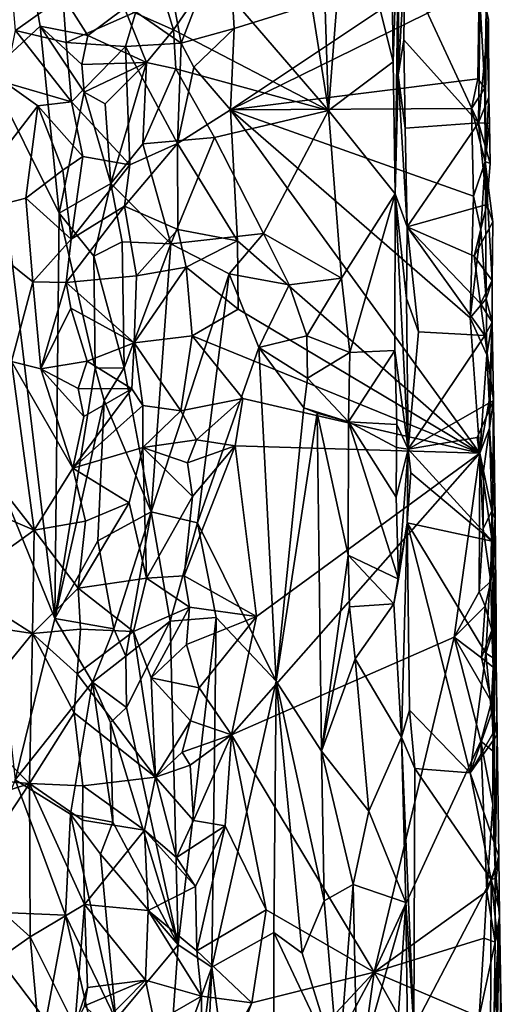
# Model space of a CAD drawing. Units: metres. Extents: x 26.1 to 28.1, y -8.7 to 17.
# Drawn here: x 27.2 to 27.7, y 13.3 to 14.3 of the extents above; entities that cross this region are included whole.
import ezdxf

# ---------------------------------------------------------------- set-up
doc = ezdxf.new("R2010")
doc.units = ezdxf.units.M

msp = doc.modelspace()

# ---------------------------------------------------------------- linework, layer by layer
at = {"layer": '1'}
for points in [[(27.5487, 14.478, -1.3318), (27.556, 14.2541, -1.3258), (27.575, 14.5001, -1.351)], [(27.575, 14.5001, -1.351), (27.556, 14.2541, -1.3258), (27.6235, 14.3052, -1.3892)], [(27.6221, 14.4087, -1.3903), (27.575, 14.5001, -1.351), (27.6235, 14.3052, -1.3892)], [(27.6221, 14.4087, -1.3903), (27.6235, 14.3052, -1.3892), (27.63, 14.5009, -1.4334)], [(27.6235, 14.3052, -1.3892), (27.6257, 14.1669, -1.3895), (27.63, 14.5009, -1.4334)], [(27.63, 14.5009, -1.4334), (27.6257, 14.1669, -1.3895), (27.629, 14.2914, -1.425)], [(27.6359, 14.408, -1.4412), (27.63, 14.5009, -1.4334), (27.629, 14.2914, -1.425)], [(27.5487, 14.478, -1.3318), (27.5257, 14.4461, -1.307), (27.556, 14.2541, -1.3258)], [(27.4016, 14.325, -1.57), (27.3909, 14.3839, -1.5717), (27.4504, 14.4517, -1.58)], [(27.4016, 14.325, -1.57), (27.4504, 14.4517, -1.58), (27.4572, 14.3402, -1.5803)], [(27.4572, 14.3402, -1.5803), (27.4504, 14.4517, -1.58), (27.6889, 14.4124, -1.5829)], [(27.2282, 14.3381, -1.5796), (27.219, 14.4458, -1.5786), (27.2777, 14.3736, -1.5705)], [(27.4335, 14.3967, -1.2684), (27.556, 14.2541, -1.3258), (27.5257, 14.4461, -1.307)], [(27.1513, 14.3519, -1.2146), (27.2006, 14.2934, -1.2166), (27.2368, 14.4387, -1.2183)], [(27.2006, 14.2934, -1.2166), (27.2541, 14.3427, -1.2303), (27.2368, 14.4387, -1.2183)], [(27.2368, 14.4387, -1.2183), (27.2541, 14.3427, -1.2303), (27.3037, 14.3327, -1.243)], [(27.2368, 14.4387, -1.2183), (27.3037, 14.3327, -1.243), (27.3424, 14.3615, -1.2404)], [(27.3691, 14.4192, -1.255), (27.3424, 14.3615, -1.2404), (27.3936, 14.3389, -1.2519)], [(27.4335, 14.3967, -1.2684), (27.3691, 14.4192, -1.255), (27.3936, 14.3389, -1.2519)], [(27.4533, 14.2548, -1.5806), (27.4572, 14.3402, -1.5803), (27.6889, 14.4124, -1.5829)], [(27.4533, 14.2548, -1.5806), (27.6889, 14.4124, -1.5829), (27.7139, 14.3833, -1.5788)], [(27.6347, 14.3283, -1.4383), (27.6359, 14.408, -1.4412), (27.629, 14.2914, -1.425)], [(27.6359, 14.408, -1.4412), (27.6347, 14.3283, -1.4383), (27.713, 14.2412, -1.4522)], [(27.6359, 14.408, -1.4412), (27.713, 14.2412, -1.4522), (27.7149, 14.3744, -1.4502)], [(27.3936, 14.3389, -1.2519), (27.556, 14.2541, -1.3258), (27.4335, 14.3967, -1.2684)], [(27.4016, 14.325, -1.57), (27.3543, 14.3578, -1.5798), (27.3909, 14.3839, -1.5717)], [(27.4533, 14.2548, -1.5806), (27.7139, 14.3833, -1.5788), (27.7124, 14.2873, -1.5796)], [(27.7124, 14.2873, -1.5796), (27.7139, 14.3833, -1.5788), (27.7197, 14.2777, -1.5723)], [(27.7139, 14.3833, -1.5788), (27.721, 14.361, -1.517), (27.7197, 14.2777, -1.5723)], [(27.2812, 14.3256, -1.5609), (27.2282, 14.3381, -1.5796), (27.2777, 14.3736, -1.5705)], [(27.2812, 14.3256, -1.5609), (27.2777, 14.3736, -1.5705), (27.3543, 14.3578, -1.5798)], [(27.7149, 14.3744, -1.4502), (27.713, 14.2412, -1.4522), (27.7235, 14.3496, -1.4562)], [(27.2812, 14.3256, -1.5609), (27.3543, 14.3578, -1.5798), (27.3434, 14.3212, -1.5792)], [(27.3424, 14.3615, -1.2404), (27.3037, 14.3327, -1.243), (27.3652, 14.3044, -1.2473)], [(27.3424, 14.3615, -1.2404), (27.3652, 14.3044, -1.2473), (27.3936, 14.3389, -1.2519)], [(27.3434, 14.3212, -1.5792), (27.3543, 14.3578, -1.5798), (27.4016, 14.325, -1.57)], [(27.7197, 14.2777, -1.5723), (27.721, 14.361, -1.517), (27.7199, 14.2007, -1.5739)], [(27.7199, 14.2007, -1.5739), (27.721, 14.361, -1.517), (27.7239, 14.2683, -1.4603)], [(27.7239, 14.2683, -1.4603), (27.721, 14.361, -1.517), (27.7235, 14.3496, -1.4562)], [(27.713, 14.2412, -1.4522), (27.7239, 14.2683, -1.4603), (27.7235, 14.3496, -1.4562)], [(27.2541, 14.3427, -1.2303), (27.2006, 14.2934, -1.2166), (27.274, 14.1468, -1.2355)], [(27.2172, 14.2836, -1.5786), (27.2282, 14.3381, -1.5796), (27.2866, 14.2634, -1.5694)], [(27.2866, 14.2634, -1.5694), (27.2282, 14.3381, -1.5796), (27.2812, 14.3256, -1.5609)], [(27.2999, 14.2736, -1.2522), (27.2541, 14.3427, -1.2303), (27.274, 14.1468, -1.2355)], [(27.2541, 14.3427, -1.2303), (27.2999, 14.2736, -1.2522), (27.2976, 14.3023, -1.2504)], [(27.2541, 14.3427, -1.2303), (27.2976, 14.3023, -1.2504), (27.3037, 14.3327, -1.243)], [(27.3936, 14.3389, -1.2519), (27.3652, 14.3044, -1.2473), (27.3961, 14.2978, -1.2503)], [(27.556, 14.2541, -1.3258), (27.3936, 14.3389, -1.2519), (27.3961, 14.2978, -1.2503)], [(27.4148, 14.2998, -1.5733), (27.4016, 14.325, -1.57), (27.4572, 14.3402, -1.5803)], [(27.4148, 14.2998, -1.5733), (27.4572, 14.3402, -1.5803), (27.4533, 14.2548, -1.5806)], [(27.3037, 14.3327, -1.243), (27.2976, 14.3023, -1.2504), (27.3652, 14.3044, -1.2473)], [(27.6361, 14.2356, -1.4379), (27.6347, 14.3283, -1.4383), (27.629, 14.2914, -1.425)], [(27.6347, 14.3283, -1.4383), (27.6361, 14.2356, -1.4379), (27.713, 14.2412, -1.4522)], [(27.2866, 14.2634, -1.5694), (27.2812, 14.3256, -1.5609), (27.3434, 14.3212, -1.5792)], [(27.3477, 14.1973, -1.5792), (27.2866, 14.2634, -1.5694), (27.3434, 14.3212, -1.5792)], [(27.3978, 14.2198, -1.5695), (27.3434, 14.3212, -1.5792), (27.4016, 14.325, -1.57)], [(27.3477, 14.1973, -1.5792), (27.3434, 14.3212, -1.5792), (27.3978, 14.2198, -1.5695)], [(27.4016, 14.325, -1.57), (27.4148, 14.2998, -1.5733), (27.3978, 14.2198, -1.5695)], [(27.2976, 14.3023, -1.2504), (27.2999, 14.2736, -1.2522), (27.3652, 14.3044, -1.2473)], [(27.2999, 14.2736, -1.2522), (27.3219, 14.2614, -1.2625), (27.3652, 14.3044, -1.2473)], [(27.3219, 14.2614, -1.2625), (27.3279, 14.1777, -1.2689), (27.3652, 14.3044, -1.2473)], [(27.3652, 14.3044, -1.2473), (27.3279, 14.1777, -1.2689), (27.3614, 14.2193, -1.2602)], [(27.3652, 14.3044, -1.2473), (27.3614, 14.2193, -1.2602), (27.3961, 14.2978, -1.2503)], [(27.3614, 14.2193, -1.2602), (27.4364, 14.2259, -1.263), (27.3961, 14.2978, -1.2503)], [(27.4364, 14.2259, -1.263), (27.556, 14.2541, -1.3258), (27.3961, 14.2978, -1.2503)], [(27.3978, 14.2198, -1.5695), (27.4148, 14.2998, -1.5733), (27.4533, 14.2548, -1.5806)], [(27.6235, 14.3052, -1.3892), (27.556, 14.2541, -1.3258), (27.6257, 14.1669, -1.3895)], [(27.2006, 14.2934, -1.2166), (27.1859, 13.9266, -1.2128), (27.2692, 13.7219, -1.2278)], [(27.2006, 14.2934, -1.2166), (27.2692, 13.7219, -1.2278), (27.274, 14.1468, -1.2355)], [(27.7057, 14.2562, -1.5826), (27.4533, 14.2548, -1.5806), (27.7124, 14.2873, -1.5796)], [(27.6383, 14.1324, -1.4404), (27.629, 14.2914, -1.425), (27.6257, 14.1669, -1.3895)], [(27.6383, 14.1324, -1.4404), (27.6361, 14.2356, -1.4379), (27.629, 14.2914, -1.425)], [(27.7057, 14.2562, -1.5826), (27.7124, 14.2873, -1.5796), (27.7197, 14.2777, -1.5723)], [(27.1617, 14.1425, -1.5682), (27.2172, 14.2836, -1.5786), (27.2516, 14.259, -1.5771)], [(27.2516, 14.259, -1.5771), (27.2172, 14.2836, -1.5786), (27.2866, 14.2634, -1.5694)], [(27.7199, 14.2007, -1.5739), (27.7057, 14.2562, -1.5826), (27.7197, 14.2777, -1.5723)], [(27.2999, 14.2736, -1.2522), (27.274, 14.1468, -1.2355), (27.3279, 14.1777, -1.2689)], [(27.2999, 14.2736, -1.2522), (27.3279, 14.1777, -1.2689), (27.3219, 14.2614, -1.2625)], [(27.7239, 14.2683, -1.4603), (27.713, 14.2412, -1.4522), (27.7247, 14.2407, -1.4622)], [(27.7199, 14.2007, -1.5739), (27.7239, 14.2683, -1.4603), (27.7247, 14.2407, -1.4622)], [(27.239, 14.1624, -1.5781), (27.1617, 14.1425, -1.5682), (27.2516, 14.259, -1.5771)], [(27.2776, 14.1917, -1.5627), (27.239, 14.1624, -1.5781), (27.2516, 14.259, -1.5771)], [(27.2516, 14.259, -1.5771), (27.2866, 14.2634, -1.5694), (27.2987, 14.206, -1.5663)], [(27.2776, 14.1917, -1.5627), (27.2516, 14.259, -1.5771), (27.2987, 14.206, -1.5663)], [(27.2987, 14.206, -1.5663), (27.2866, 14.2634, -1.5694), (27.3477, 14.1973, -1.5792)], [(27.3978, 14.2198, -1.5695), (27.4533, 14.2548, -1.5806), (27.4607, 14.1175, -1.5812)], [(27.4364, 14.2259, -1.263), (27.4878, 14.1254, -1.2891), (27.556, 14.2541, -1.3258)], [(27.7077, 14.1646, -1.5824), (27.4533, 14.2548, -1.5806), (27.7057, 14.2562, -1.5826)], [(27.7143, 13.8949, -1.581), (27.4607, 14.1175, -1.5812), (27.4533, 14.2548, -1.5806)], [(27.7143, 13.8949, -1.581), (27.4533, 14.2548, -1.5806), (27.7042, 14.0369, -1.5823)], [(27.7042, 14.0369, -1.5823), (27.4533, 14.2548, -1.5806), (27.7077, 14.1646, -1.5824)], [(27.4878, 14.1254, -1.2891), (27.5696, 14.0786, -1.3384), (27.556, 14.2541, -1.3258)], [(27.556, 14.2541, -1.3258), (27.5696, 14.0786, -1.3384), (27.6257, 14.1669, -1.3895)], [(27.7077, 14.1646, -1.5824), (27.7057, 14.2562, -1.5826), (27.7199, 14.2007, -1.5739)], [(27.6361, 14.2356, -1.4379), (27.6383, 14.1324, -1.4404), (27.713, 14.2412, -1.4522)], [(27.713, 14.2412, -1.4522), (27.6383, 14.1324, -1.4404), (27.7217, 14.1557, -1.4517)], [(27.713, 14.2412, -1.4522), (27.7217, 14.1557, -1.4517), (27.7254, 14.1987, -1.4651)], [(27.7247, 14.2407, -1.4622), (27.713, 14.2412, -1.4522), (27.7254, 14.1987, -1.4651)], [(27.7254, 14.1987, -1.4651), (27.7199, 14.2007, -1.5739), (27.7247, 14.2407, -1.4622)], [(27.4364, 14.2259, -1.263), (27.3614, 14.2193, -1.2602), (27.3908, 14.1144, -1.2575)], [(27.3908, 14.1144, -1.2575), (27.4878, 14.1254, -1.2891), (27.4364, 14.2259, -1.263)], [(27.3614, 14.2193, -1.2602), (27.3279, 14.1777, -1.2689), (27.3908, 14.1144, -1.2575)], [(27.3424, 14.1538, -1.5804), (27.3477, 14.1973, -1.5792), (27.3978, 14.2198, -1.5695)], [(27.3982, 14.1296, -1.5731), (27.3424, 14.1538, -1.5804), (27.3978, 14.2198, -1.5695)], [(27.3982, 14.1296, -1.5731), (27.3978, 14.2198, -1.5695), (27.4607, 14.1175, -1.5812)], [(27.2776, 14.1917, -1.5627), (27.2987, 14.206, -1.5663), (27.2865, 14.1193, -1.5687)], [(27.2865, 14.1193, -1.5687), (27.2987, 14.206, -1.5663), (27.3477, 14.1973, -1.5792)], [(27.2865, 14.1193, -1.5687), (27.3477, 14.1973, -1.5792), (27.3424, 14.1538, -1.5804)], [(27.7155, 14.1294, -1.5794), (27.7077, 14.1646, -1.5824), (27.7199, 14.2007, -1.5739)], [(27.7155, 14.1294, -1.5794), (27.7199, 14.2007, -1.5739), (27.7211, 14.0569, -1.5752)], [(27.7199, 14.2007, -1.5739), (27.7254, 14.1987, -1.4651), (27.7217, 14.1557, -1.4517)], [(27.7217, 14.1557, -1.4517), (27.7279, 14.1377, -1.4569), (27.7199, 14.2007, -1.5739)], [(27.7211, 14.0569, -1.5752), (27.7199, 14.2007, -1.5739), (27.7273, 14.0761, -1.461)], [(27.7273, 14.0761, -1.461), (27.7199, 14.2007, -1.5739), (27.7279, 14.1377, -1.4569)], [(27.2865, 14.1193, -1.5687), (27.239, 14.1624, -1.5781), (27.2776, 14.1917, -1.5627)], [(27.274, 14.1468, -1.2355), (27.3103, 14.1014, -1.2591), (27.3279, 14.1777, -1.2689)], [(27.3279, 14.1777, -1.2689), (27.3103, 14.1014, -1.2591), (27.3397, 14.1167, -1.2647)], [(27.3279, 14.1777, -1.2689), (27.3397, 14.1167, -1.2647), (27.3908, 14.1144, -1.2575)], [(27.1617, 14.1425, -1.5682), (27.239, 14.1624, -1.5781), (27.2464, 14.0747, -1.5779)], [(27.2464, 14.0747, -1.5779), (27.239, 14.1624, -1.5781), (27.2865, 14.1193, -1.5687)], [(27.5696, 14.0786, -1.3384), (27.5784, 14.0007, -1.3458), (27.6257, 14.1669, -1.3895)], [(27.5784, 14.0007, -1.3458), (27.6253, 14.0028, -1.3864), (27.6257, 14.1669, -1.3895)], [(27.6257, 14.1669, -1.3895), (27.6253, 14.0028, -1.3864), (27.6395, 13.8993, -1.4388)], [(27.6375, 14.0572, -1.4379), (27.6383, 14.1324, -1.4404), (27.6257, 14.1669, -1.3895)], [(27.6375, 14.0572, -1.4379), (27.6257, 14.1669, -1.3895), (27.6395, 13.8993, -1.4388)], [(27.7042, 14.0369, -1.5823), (27.7077, 14.1646, -1.5824), (27.7155, 14.1294, -1.5794)], [(27.2813, 14.074, -1.5642), (27.2865, 14.1193, -1.5687), (27.3424, 14.1538, -1.5804)], [(27.2813, 14.074, -1.5642), (27.3424, 14.1538, -1.5804), (27.3548, 14.0808, -1.5788)], [(27.3548, 14.0808, -1.5788), (27.3424, 14.1538, -1.5804), (27.3982, 14.1296, -1.5731)], [(27.7217, 14.1557, -1.4517), (27.6383, 14.1324, -1.4404), (27.7084, 14.1015, -1.449)], [(27.7217, 14.1557, -1.4517), (27.7084, 14.1015, -1.449), (27.7279, 14.1377, -1.4569)], [(27.224, 13.9913, -1.5788), (27.1617, 14.1425, -1.5682), (27.2464, 14.0747, -1.5779)], [(27.3117, 13.984, -1.2561), (27.274, 14.1468, -1.2355), (27.2692, 13.7219, -1.2278)], [(27.3103, 14.1014, -1.2591), (27.274, 14.1468, -1.2355), (27.3117, 13.984, -1.2561)], [(27.6375, 14.0572, -1.4379), (27.6501, 14.0224, -1.4432), (27.6383, 14.1324, -1.4404)], [(27.6383, 14.1324, -1.4404), (27.6501, 14.0224, -1.4432), (27.7196, 14.0183, -1.4508)], [(27.7084, 14.1015, -1.449), (27.6383, 14.1324, -1.4404), (27.7153, 14.0521, -1.4513)], [(27.7153, 14.0521, -1.4513), (27.6383, 14.1324, -1.4404), (27.7196, 14.0183, -1.4508)], [(27.7084, 14.1015, -1.449), (27.7273, 14.0761, -1.461), (27.7279, 14.1377, -1.4569)], [(27.3548, 14.0808, -1.5788), (27.3982, 14.1296, -1.5731), (27.4067, 14.0899, -1.567)], [(27.4878, 14.1254, -1.2891), (27.3908, 14.1144, -1.2575), (27.4519, 14.0829, -1.275)], [(27.4067, 14.0899, -1.567), (27.3982, 14.1296, -1.5731), (27.4607, 14.1175, -1.5812)], [(27.4519, 14.0829, -1.275), (27.5146, 14.0715, -1.3106), (27.4878, 14.1254, -1.2891)], [(27.4878, 14.1254, -1.2891), (27.5146, 14.0715, -1.3106), (27.5696, 14.0786, -1.3384)], [(27.7042, 14.0369, -1.5823), (27.7155, 14.1294, -1.5794), (27.7211, 14.0569, -1.5752)], [(27.2464, 14.0747, -1.5779), (27.2865, 14.1193, -1.5687), (27.2813, 14.074, -1.5642)], [(27.3397, 14.1167, -1.2647), (27.3103, 14.1014, -1.2591), (27.3418, 13.9846, -1.2636)], [(27.3397, 14.1167, -1.2647), (27.3418, 13.9846, -1.2636), (27.3908, 14.1144, -1.2575)], [(27.3418, 13.9846, -1.2636), (27.3701, 13.8336, -1.2585), (27.3908, 14.1144, -1.2575)], [(27.3908, 14.1144, -1.2575), (27.3701, 13.8336, -1.2585), (27.4519, 14.0829, -1.275)], [(27.4612, 14.0461, -1.58), (27.4067, 14.0899, -1.567), (27.4607, 14.1175, -1.5812)], [(27.4612, 14.0461, -1.58), (27.4607, 14.1175, -1.5812), (27.7143, 13.8949, -1.581)], [(27.3103, 14.1014, -1.2591), (27.3117, 13.984, -1.2561), (27.3418, 13.9846, -1.2636)], [(27.7084, 14.1015, -1.449), (27.7153, 14.0521, -1.4513), (27.7273, 14.0761, -1.461)], [(27.3524, 14.0107, -1.581), (27.3548, 14.0808, -1.5788), (27.4067, 14.0899, -1.567)], [(27.3524, 14.0107, -1.581), (27.4067, 14.0899, -1.567), (27.4132, 14.0179, -1.5715)], [(27.4132, 14.0179, -1.5715), (27.4067, 14.0899, -1.567), (27.4612, 14.0461, -1.58)], [(27.3524, 14.0107, -1.581), (27.2813, 14.074, -1.5642), (27.3548, 14.0808, -1.5788)], [(27.4519, 14.0829, -1.275), (27.3701, 13.8336, -1.2585), (27.4188, 13.8221, -1.2608)], [(27.4519, 14.0829, -1.275), (27.4188, 13.8221, -1.2608), (27.4828, 14.0057, -1.2885)], [(27.4519, 14.0829, -1.275), (27.4828, 14.0057, -1.2885), (27.5146, 14.0715, -1.3106)], [(27.5146, 14.0715, -1.3106), (27.5332, 14.0182, -1.3284), (27.5696, 14.0786, -1.3384)], [(27.5332, 14.0182, -1.3284), (27.5784, 14.0007, -1.3458), (27.5696, 14.0786, -1.3384)], [(27.224, 13.9913, -1.5788), (27.2464, 14.0747, -1.5779), (27.2548, 13.9836, -1.5767)], [(27.2548, 13.9836, -1.5767), (27.2464, 14.0747, -1.5779), (27.2813, 14.074, -1.5642)], [(27.2548, 13.9836, -1.5767), (27.2813, 14.074, -1.5642), (27.2862, 14.0472, -1.5657)], [(27.2862, 14.0472, -1.5657), (27.2813, 14.074, -1.5642), (27.3524, 14.0107, -1.581)], [(27.4828, 14.0057, -1.2885), (27.5332, 14.0182, -1.3284), (27.5146, 14.0715, -1.3106)], [(27.7273, 14.0761, -1.461), (27.7153, 14.0521, -1.4513), (27.7275, 14.0325, -1.4639)], [(27.7275, 14.0325, -1.4639), (27.7211, 14.0569, -1.5752), (27.7273, 14.0761, -1.461)], [(27.6375, 14.0572, -1.4379), (27.6395, 13.8993, -1.4388), (27.6501, 14.0224, -1.4432)], [(27.7042, 14.0369, -1.5823), (27.7211, 14.0569, -1.5752), (27.7218, 13.9983, -1.5744)], [(27.7153, 14.0521, -1.4513), (27.7196, 14.0183, -1.4508), (27.7275, 14.0325, -1.4639)], [(27.7218, 13.9983, -1.5744), (27.7211, 14.0569, -1.5752), (27.7275, 14.0325, -1.4639)], [(27.2548, 13.9836, -1.5767), (27.2862, 14.0472, -1.5657), (27.3032, 13.9916, -1.5702)], [(27.3032, 13.9916, -1.5702), (27.2862, 14.0472, -1.5657), (27.3524, 14.0107, -1.581)], [(27.4132, 14.0179, -1.5715), (27.4612, 14.0461, -1.58), (27.7143, 13.8949, -1.581)], [(27.7143, 13.8949, -1.581), (27.7042, 14.0369, -1.5823), (27.7218, 13.9983, -1.5744)], [(27.7196, 14.0183, -1.4508), (27.7286, 13.9504, -1.4549), (27.7275, 14.0325, -1.4639)], [(27.7241, 13.9503, -1.5712), (27.7218, 13.9983, -1.5744), (27.7275, 14.0325, -1.4639)], [(27.7241, 13.9503, -1.5712), (27.7275, 14.0325, -1.4639), (27.7245, 13.9211, -1.5712)], [(27.7275, 14.0325, -1.4639), (27.7286, 13.9504, -1.4549), (27.7245, 13.9211, -1.5712)], [(27.4011, 13.9394, -1.5681), (27.3524, 14.0107, -1.581), (27.4132, 14.0179, -1.5715)], [(27.4011, 13.9394, -1.5681), (27.4132, 14.0179, -1.5715), (27.4661, 13.9523, -1.5805)], [(27.4661, 13.9523, -1.5805), (27.4132, 14.0179, -1.5715), (27.7143, 13.8949, -1.581)], [(27.534, 13.9735, -1.3328), (27.5332, 14.0182, -1.3284), (27.4828, 14.0057, -1.2885)], [(27.5332, 14.0182, -1.3284), (27.534, 13.9735, -1.3328), (27.5784, 14.0007, -1.3458)], [(27.6501, 14.0224, -1.4432), (27.6395, 13.8993, -1.4388), (27.7196, 14.0183, -1.4508)], [(27.7196, 14.0183, -1.4508), (27.6395, 13.8993, -1.4388), (27.7286, 13.9504, -1.4549)], [(27.3032, 13.9916, -1.5702), (27.3524, 14.0107, -1.581), (27.3499, 13.9625, -1.578)], [(27.3499, 13.9625, -1.578), (27.3524, 14.0107, -1.581), (27.3615, 13.9451, -1.5779)], [(27.3615, 13.9451, -1.5779), (27.3524, 14.0107, -1.581), (27.4011, 13.9394, -1.5681)], [(27.4188, 13.8221, -1.2608), (27.5011, 13.6561, -1.2983), (27.4828, 14.0057, -1.2885)], [(27.5302, 13.9427, -1.3285), (27.4828, 14.0057, -1.2885), (27.5011, 13.6561, -1.2983)], [(27.4828, 14.0057, -1.2885), (27.5302, 13.9427, -1.3285), (27.534, 13.9735, -1.3328)], [(27.534, 13.9735, -1.3328), (27.5768, 13.9279, -1.3439), (27.5784, 14.0007, -1.3458)], [(27.5768, 13.9279, -1.3439), (27.6275, 13.9252, -1.3855), (27.6253, 14.0028, -1.3864)], [(27.5784, 14.0007, -1.3458), (27.5768, 13.9279, -1.3439), (27.6253, 14.0028, -1.3864)], [(27.6253, 14.0028, -1.3864), (27.6275, 13.9252, -1.3855), (27.6395, 13.8993, -1.4388)], [(27.7241, 13.9503, -1.5712), (27.7143, 13.8949, -1.581), (27.7218, 13.9983, -1.5744)], [(27.2477, 13.8145, -1.5765), (27.1659, 13.9187, -1.5663), (27.224, 13.9913, -1.5788)], [(27.2477, 13.8145, -1.5765), (27.224, 13.9913, -1.5788), (27.2882, 13.8794, -1.5724)], [(27.224, 13.9913, -1.5788), (27.2548, 13.9836, -1.5767), (27.2882, 13.8794, -1.5724)], [(27.2938, 13.9627, -1.5639), (27.2548, 13.9836, -1.5767), (27.3032, 13.9916, -1.5702)], [(27.2938, 13.9627, -1.5639), (27.3032, 13.9916, -1.5702), (27.3499, 13.9625, -1.578)], [(27.2548, 13.9836, -1.5767), (27.2938, 13.9627, -1.5639), (27.2997, 13.9336, -1.5679)], [(27.2882, 13.8794, -1.5724), (27.2548, 13.9836, -1.5767), (27.2997, 13.9336, -1.5679)], [(27.3117, 13.984, -1.2561), (27.2692, 13.7219, -1.2278), (27.321, 13.9503, -1.2624)], [(27.3117, 13.984, -1.2561), (27.321, 13.9503, -1.2624), (27.3418, 13.9846, -1.2636)], [(27.3418, 13.9846, -1.2636), (27.321, 13.9503, -1.2624), (27.3701, 13.8336, -1.2585)], [(27.534, 13.9735, -1.3328), (27.5302, 13.9427, -1.3285), (27.5768, 13.9279, -1.3439)], [(27.2882, 13.8794, -1.5724), (27.2997, 13.9336, -1.5679), (27.3499, 13.9625, -1.578)], [(27.2882, 13.8794, -1.5724), (27.3499, 13.9625, -1.578), (27.3615, 13.9451, -1.5779)], [(27.3499, 13.9625, -1.578), (27.2997, 13.9336, -1.5679), (27.2938, 13.9627, -1.5639)], [(27.321, 13.9503, -1.2624), (27.2692, 13.7219, -1.2278), (27.3142, 13.8032, -1.2569)], [(27.3616, 13.9011, -1.5791), (27.2882, 13.8794, -1.5724), (27.3615, 13.9451, -1.5779)], [(27.321, 13.9503, -1.2624), (27.3142, 13.8032, -1.2569), (27.3701, 13.8336, -1.2585)], [(27.3616, 13.9011, -1.5791), (27.3615, 13.9451, -1.5779), (27.4011, 13.9394, -1.5681)], [(27.4178, 13.909, -1.5711), (27.4011, 13.9394, -1.5681), (27.4661, 13.9523, -1.5805)], [(27.4581, 13.9027, -1.5801), (27.4178, 13.909, -1.5711), (27.4661, 13.9523, -1.5805)], [(27.4581, 13.9027, -1.5801), (27.4661, 13.9523, -1.5805), (27.7143, 13.8949, -1.581)], [(27.7286, 13.9504, -1.4549), (27.6395, 13.8993, -1.4388), (27.7116, 13.9113, -1.4495)], [(27.7116, 13.9113, -1.4495), (27.7272, 13.8027, -1.4541), (27.7286, 13.9504, -1.4549)], [(27.7143, 13.8949, -1.581), (27.7241, 13.9503, -1.5712), (27.7245, 13.9211, -1.5712)], [(27.7306, 13.8265, -1.4649), (27.7245, 13.9211, -1.5712), (27.7286, 13.9504, -1.4549)], [(27.7286, 13.9504, -1.4549), (27.7272, 13.8027, -1.4541), (27.7306, 13.8265, -1.4649)], [(27.3616, 13.9011, -1.5791), (27.4011, 13.9394, -1.5681), (27.4178, 13.909, -1.5711)], [(27.5302, 13.9427, -1.3285), (27.5011, 13.6561, -1.2983), (27.5441, 13.937, -1.3366)], [(27.5441, 13.937, -1.3366), (27.5011, 13.6561, -1.2983), (27.5486, 13.5826, -1.3354)], [(27.5302, 13.9427, -1.3285), (27.5441, 13.937, -1.3366), (27.5768, 13.9279, -1.3439)], [(27.5768, 13.9279, -1.3439), (27.5441, 13.937, -1.3366), (27.5765, 13.7883, -1.3434)], [(27.5765, 13.7883, -1.3434), (27.5441, 13.937, -1.3366), (27.5486, 13.5826, -1.3354)], [(27.1859, 13.9266, -1.2128), (27.2276, 13.5525, -1.216), (27.2692, 13.7219, -1.2278)], [(27.5768, 13.9279, -1.3439), (27.5765, 13.7883, -1.3434), (27.6294, 13.7628, -1.3882)], [(27.6272, 13.9011, -1.3862), (27.5768, 13.9279, -1.3439), (27.6267, 13.8489, -1.3859)], [(27.6275, 13.9252, -1.3855), (27.5768, 13.9279, -1.3439), (27.6272, 13.9011, -1.3862)], [(27.6267, 13.8489, -1.3859), (27.5768, 13.9279, -1.3439), (27.6294, 13.7628, -1.3882)], [(27.6275, 13.9252, -1.3855), (27.6272, 13.9011, -1.3862), (27.6395, 13.8993, -1.4388)], [(27.1751, 13.8453, -1.569), (27.1659, 13.9187, -1.5663), (27.2477, 13.8145, -1.5765)], [(27.7184, 13.8767, -1.5796), (27.7143, 13.8949, -1.581), (27.7245, 13.9211, -1.5712)], [(27.7184, 13.8767, -1.5796), (27.7245, 13.9211, -1.5712), (27.727, 13.8346, -1.5607)], [(27.7245, 13.9211, -1.5712), (27.7306, 13.8265, -1.4649), (27.727, 13.8346, -1.5607)], [(27.4084, 13.8848, -1.5699), (27.3616, 13.9011, -1.5791), (27.4178, 13.909, -1.5711)], [(27.4084, 13.8848, -1.5699), (27.4178, 13.909, -1.5711), (27.4581, 13.9027, -1.5801)], [(27.7116, 13.9113, -1.4495), (27.6395, 13.8993, -1.4388), (27.7272, 13.8027, -1.4541)], [(27.3471, 13.8429, -1.5781), (27.2882, 13.8794, -1.5724), (27.3616, 13.9011, -1.5791)], [(27.3471, 13.8429, -1.5781), (27.3616, 13.9011, -1.5791), (27.3653, 13.7639, -1.579)], [(27.3653, 13.7639, -1.579), (27.3616, 13.9011, -1.5791), (27.4136, 13.8497, -1.5692)], [(27.4136, 13.8497, -1.5692), (27.3616, 13.9011, -1.5791), (27.4084, 13.8848, -1.5699)], [(27.4046, 13.7664, -1.5715), (27.4136, 13.8497, -1.5692), (27.4581, 13.9027, -1.5801)], [(27.4046, 13.7664, -1.5715), (27.4581, 13.9027, -1.5801), (27.4805, 13.7237, -1.5808)], [(27.4136, 13.8497, -1.5692), (27.4084, 13.8848, -1.5699), (27.4581, 13.9027, -1.5801)], [(27.4545, 13.5998, -1.5774), (27.4805, 13.7237, -1.5808), (27.7143, 13.8949, -1.581)], [(27.4545, 13.5998, -1.5774), (27.7143, 13.8949, -1.581), (27.6874, 13.702, -1.5827)], [(27.4805, 13.7237, -1.5808), (27.4581, 13.9027, -1.5801), (27.7143, 13.8949, -1.581)], [(27.6272, 13.9011, -1.3862), (27.6267, 13.8489, -1.3859), (27.6395, 13.8993, -1.4388)], [(27.6267, 13.8489, -1.3859), (27.6294, 13.7628, -1.3882), (27.6395, 13.8993, -1.4388)], [(27.6395, 13.8993, -1.4388), (27.6294, 13.7628, -1.3882), (27.6384, 13.8219, -1.4391)], [(27.6421, 13.8743, -1.4402), (27.6395, 13.8993, -1.4388), (27.6384, 13.8219, -1.4391)], [(27.6395, 13.8993, -1.4388), (27.6421, 13.8743, -1.4402), (27.7272, 13.8027, -1.4541)], [(27.6874, 13.702, -1.5827), (27.7143, 13.8949, -1.581), (27.7139, 13.7496, -1.5811)], [(27.7143, 13.8949, -1.581), (27.7181, 13.8157, -1.5796), (27.7139, 13.7496, -1.5811)], [(27.7143, 13.8949, -1.581), (27.7184, 13.8767, -1.5796), (27.7181, 13.8157, -1.5796)], [(27.2477, 13.8145, -1.5765), (27.2882, 13.8794, -1.5724), (27.3014, 13.8236, -1.5654)], [(27.3014, 13.8236, -1.5654), (27.2882, 13.8794, -1.5724), (27.3471, 13.8429, -1.5781)], [(27.6421, 13.8743, -1.4402), (27.6384, 13.8219, -1.4391), (27.7272, 13.8027, -1.4541)], [(27.727, 13.8346, -1.5607), (27.7181, 13.8157, -1.5796), (27.7184, 13.8767, -1.5796)], [(27.1671, 13.7564, -1.5668), (27.1751, 13.8453, -1.569), (27.2477, 13.8145, -1.5765)], [(27.2939, 13.7535, -1.5697), (27.3014, 13.8236, -1.5654), (27.3471, 13.8429, -1.5781)], [(27.2939, 13.7535, -1.5697), (27.3471, 13.8429, -1.5781), (27.3653, 13.7639, -1.579)], [(27.4046, 13.7664, -1.5715), (27.3653, 13.7639, -1.579), (27.4136, 13.8497, -1.5692)], [(27.3142, 13.8032, -1.2569), (27.331, 13.7108, -1.264), (27.3701, 13.8336, -1.2585)], [(27.331, 13.7108, -1.264), (27.3436, 13.6824, -1.2636), (27.3701, 13.8336, -1.2585)], [(27.3436, 13.6824, -1.2636), (27.3902, 13.719, -1.2557), (27.3701, 13.8336, -1.2585)], [(27.3701, 13.8336, -1.2585), (27.3902, 13.719, -1.2557), (27.4188, 13.8221, -1.2608)], [(27.7181, 13.8157, -1.5796), (27.727, 13.8346, -1.5607), (27.7261, 13.7605, -1.5712)], [(27.7261, 13.7605, -1.5712), (27.727, 13.8346, -1.5607), (27.7306, 13.8265, -1.4649)], [(27.2939, 13.7535, -1.5697), (27.2477, 13.8145, -1.5765), (27.3014, 13.8236, -1.5654)], [(27.4188, 13.8221, -1.2608), (27.3902, 13.719, -1.2557), (27.4383, 13.7227, -1.2671)], [(27.4188, 13.8221, -1.2608), (27.4383, 13.7227, -1.2671), (27.5011, 13.6561, -1.2983)], [(27.6242, 13.737, -1.3812), (27.6325, 13.5972, -1.3878), (27.6384, 13.8219, -1.4391)], [(27.6294, 13.7628, -1.3882), (27.6242, 13.737, -1.3812), (27.6384, 13.8219, -1.4391)], [(27.6409, 13.6256, -1.4365), (27.6384, 13.8219, -1.4391), (27.6325, 13.5972, -1.3878)], [(27.7043, 13.56, -1.4503), (27.7207, 13.6854, -1.4508), (27.6384, 13.8219, -1.4391)], [(27.6384, 13.8219, -1.4391), (27.6409, 13.6256, -1.4365), (27.7043, 13.56, -1.4503)], [(27.7272, 13.8027, -1.4541), (27.6384, 13.8219, -1.4391), (27.7207, 13.6854, -1.4508)], [(27.7306, 13.8265, -1.4649), (27.7286, 13.7815, -1.5124), (27.7261, 13.7605, -1.5712)], [(27.7272, 13.8027, -1.4541), (27.7315, 13.7192, -1.4609), (27.7306, 13.8265, -1.4649)], [(27.7286, 13.7815, -1.5124), (27.7306, 13.8265, -1.4649), (27.7315, 13.7192, -1.4609)], [(27.1671, 13.7564, -1.5668), (27.2477, 13.8145, -1.5765), (27.246, 13.7059, -1.5761)], [(27.246, 13.7059, -1.5761), (27.2477, 13.8145, -1.5765), (27.2939, 13.7535, -1.5697)], [(27.7139, 13.7496, -1.5811), (27.7181, 13.8157, -1.5796), (27.7261, 13.7605, -1.5712)], [(27.3142, 13.8032, -1.2569), (27.2692, 13.7219, -1.2278), (27.331, 13.7108, -1.264)], [(27.7272, 13.8027, -1.4541), (27.7207, 13.6854, -1.4508), (27.7315, 13.7192, -1.4609)], [(27.5765, 13.7883, -1.3434), (27.5486, 13.5826, -1.3354), (27.578, 13.7339, -1.3438)], [(27.5765, 13.7883, -1.3434), (27.578, 13.7339, -1.3438), (27.6242, 13.737, -1.3812)], [(27.5765, 13.7883, -1.3434), (27.6242, 13.737, -1.3812), (27.6294, 13.7628, -1.3882)], [(27.7261, 13.7605, -1.5712), (27.7286, 13.7815, -1.5124), (27.727, 13.7096, -1.5723)], [(27.7286, 13.7815, -1.5124), (27.7284, 13.6708, -1.5719), (27.727, 13.7096, -1.5723)], [(27.7291, 13.582, -1.5729), (27.7286, 13.7815, -1.5124), (27.7282, 13.5271, -1.5737)], [(27.7282, 13.5271, -1.5737), (27.7286, 13.7815, -1.5124), (27.7304, 13.4576, -1.5696)], [(27.7284, 13.6708, -1.5719), (27.7286, 13.7815, -1.5124), (27.7291, 13.582, -1.5729)], [(27.7286, 13.7815, -1.5124), (27.7314, 13.6784, -1.4636), (27.7327, 13.5999, -1.4602)], [(27.7304, 13.4576, -1.5696), (27.7286, 13.7815, -1.5124), (27.7327, 13.5999, -1.4602)], [(27.7314, 13.6784, -1.4636), (27.7286, 13.7815, -1.5124), (27.7315, 13.7192, -1.4609)], [(27.3518, 13.708, -1.579), (27.2939, 13.7535, -1.5697), (27.3653, 13.7639, -1.579)], [(27.3518, 13.708, -1.579), (27.3653, 13.7639, -1.579), (27.4104, 13.7336, -1.5684)], [(27.3653, 13.7639, -1.579), (27.4046, 13.7664, -1.5715), (27.4104, 13.7336, -1.5684)], [(27.4104, 13.7336, -1.5684), (27.4046, 13.7664, -1.5715), (27.4805, 13.7237, -1.5808)], [(27.72, 13.7345, -1.5784), (27.7139, 13.7496, -1.5811), (27.7261, 13.7605, -1.5712)], [(27.727, 13.7096, -1.5723), (27.72, 13.7345, -1.5784), (27.7261, 13.7605, -1.5712)], [(27.1652, 13.7182, -1.5645), (27.1671, 13.7564, -1.5668), (27.246, 13.7059, -1.5761)], [(27.246, 13.7059, -1.5761), (27.2939, 13.7535, -1.5697), (27.2962, 13.7104, -1.5657)], [(27.2962, 13.7104, -1.5657), (27.2939, 13.7535, -1.5697), (27.3518, 13.708, -1.579)], [(27.6874, 13.702, -1.5827), (27.7139, 13.7496, -1.5811), (27.72, 13.7345, -1.5784)], [(27.3701, 13.6594, -1.5793), (27.3518, 13.708, -1.579), (27.4104, 13.7336, -1.5684)], [(27.3701, 13.6594, -1.5793), (27.4104, 13.7336, -1.5684), (27.4072, 13.6944, -1.5661)], [(27.4072, 13.6944, -1.5661), (27.4104, 13.7336, -1.5684), (27.4805, 13.7237, -1.5808)], [(27.5486, 13.5826, -1.3354), (27.5837, 13.6794, -1.3467), (27.578, 13.7339, -1.3438)], [(27.578, 13.7339, -1.3438), (27.5837, 13.6794, -1.3467), (27.6242, 13.737, -1.3812)], [(27.5837, 13.6794, -1.3467), (27.6325, 13.5972, -1.3878), (27.6242, 13.737, -1.3812)], [(27.7163, 13.6804, -1.5815), (27.6874, 13.702, -1.5827), (27.72, 13.7345, -1.5784)], [(27.7163, 13.6804, -1.5815), (27.72, 13.7345, -1.5784), (27.727, 13.7096, -1.5723)], [(27.174, 13.6179, -1.5687), (27.1652, 13.7182, -1.5645), (27.246, 13.7059, -1.5761)], [(27.2692, 13.7219, -1.2278), (27.2276, 13.5525, -1.216), (27.3087, 13.6549, -1.2504)], [(27.331, 13.7108, -1.264), (27.2692, 13.7219, -1.2278), (27.3087, 13.6549, -1.2504)], [(27.3436, 13.6824, -1.2636), (27.3445, 13.6284, -1.2631), (27.3902, 13.719, -1.2557)], [(27.3445, 13.6284, -1.2631), (27.3986, 13.3795, -1.2565), (27.3902, 13.719, -1.2557)], [(27.3902, 13.719, -1.2557), (27.3986, 13.3795, -1.2565), (27.4383, 13.7227, -1.2671)], [(27.4383, 13.7227, -1.2671), (27.3986, 13.3795, -1.2565), (27.4336, 13.3564, -1.2634)], [(27.4203, 13.649, -1.5717), (27.4072, 13.6944, -1.5661), (27.4805, 13.7237, -1.5808)], [(27.4545, 13.5998, -1.5774), (27.4203, 13.649, -1.5717), (27.4805, 13.7237, -1.5808)], [(27.4383, 13.7227, -1.2671), (27.4336, 13.3564, -1.2634), (27.5011, 13.6561, -1.2983)], [(27.7207, 13.6854, -1.4508), (27.7314, 13.6784, -1.4636), (27.7315, 13.7192, -1.4609)], [(27.2926, 13.6639, -1.5656), (27.246, 13.7059, -1.5761), (27.2962, 13.7104, -1.5657)], [(27.2926, 13.6639, -1.5656), (27.2962, 13.7104, -1.5657), (27.3518, 13.708, -1.579)], [(27.2926, 13.6639, -1.5656), (27.3518, 13.708, -1.579), (27.3746, 13.5553, -1.5778)], [(27.3087, 13.6549, -1.2504), (27.3436, 13.6824, -1.2636), (27.331, 13.7108, -1.264)], [(27.3746, 13.5553, -1.5778), (27.3518, 13.708, -1.579), (27.3701, 13.6594, -1.5793)], [(27.7163, 13.6804, -1.5815), (27.727, 13.7096, -1.5723), (27.7284, 13.6708, -1.5719)], [(27.2428, 13.5487, -1.5773), (27.174, 13.6179, -1.5687), (27.246, 13.7059, -1.5761)], [(27.2428, 13.5487, -1.5773), (27.246, 13.7059, -1.5761), (27.2896, 13.6229, -1.5682)], [(27.2896, 13.6229, -1.5682), (27.246, 13.7059, -1.5761), (27.2926, 13.6639, -1.5656)], [(27.4545, 13.5998, -1.5774), (27.6874, 13.702, -1.5827), (27.6039, 13.3511, -1.5808)], [(27.6039, 13.3511, -1.5808), (27.6874, 13.702, -1.5827), (27.7156, 13.5931, -1.5817)], [(27.6874, 13.702, -1.5827), (27.7163, 13.6804, -1.5815), (27.7265, 13.6345, -1.5753)], [(27.7156, 13.5931, -1.5817), (27.6874, 13.702, -1.5827), (27.7265, 13.6345, -1.5753)], [(27.3701, 13.6594, -1.5793), (27.4072, 13.6944, -1.5661), (27.4203, 13.649, -1.5717)], [(27.3436, 13.6824, -1.2636), (27.3087, 13.6549, -1.2504), (27.3445, 13.6284, -1.2631)], [(27.5837, 13.6794, -1.3467), (27.5486, 13.5826, -1.3354), (27.5982, 13.5199, -1.3521)], [(27.5837, 13.6794, -1.3467), (27.5982, 13.5199, -1.3521), (27.6325, 13.5972, -1.3878)], [(27.7207, 13.6854, -1.4508), (27.7043, 13.56, -1.4503), (27.7268, 13.6225, -1.452)], [(27.7265, 13.6345, -1.5753), (27.7163, 13.6804, -1.5815), (27.7284, 13.6708, -1.5719)], [(27.7207, 13.6854, -1.4508), (27.7268, 13.6225, -1.452), (27.7314, 13.6784, -1.4636)], [(27.7327, 13.5999, -1.4602), (27.7314, 13.6784, -1.4636), (27.7268, 13.6225, -1.452)], [(27.7265, 13.6345, -1.5753), (27.7284, 13.6708, -1.5719), (27.7291, 13.582, -1.5729)], [(27.2896, 13.6229, -1.5682), (27.2926, 13.6639, -1.5656), (27.3746, 13.5553, -1.5778)], [(27.3746, 13.5553, -1.5778), (27.3701, 13.6594, -1.5793), (27.4115, 13.6143, -1.5698)], [(27.4115, 13.6143, -1.5698), (27.3701, 13.6594, -1.5793), (27.4203, 13.649, -1.5717)], [(27.5011, 13.6561, -1.2983), (27.4336, 13.3564, -1.2634), (27.4987, 13.3927, -1.2931)], [(27.4987, 13.3927, -1.2931), (27.5285, 13.371, -1.3212), (27.5011, 13.6561, -1.2983)], [(27.5011, 13.6561, -1.2983), (27.5285, 13.371, -1.3212), (27.5514, 13.4257, -1.3354)], [(27.5486, 13.5826, -1.3354), (27.5011, 13.6561, -1.2983), (27.5514, 13.4257, -1.3354)], [(27.2276, 13.5525, -1.216), (27.2856, 13.5166, -1.2337), (27.3087, 13.6549, -1.2504)], [(27.3087, 13.6549, -1.2504), (27.2856, 13.5166, -1.2337), (27.3299, 13.5081, -1.2613)], [(27.3277, 13.6127, -1.2628), (27.3087, 13.6549, -1.2504), (27.3299, 13.5081, -1.2613)], [(27.3087, 13.6549, -1.2504), (27.3277, 13.6127, -1.2628), (27.3445, 13.6284, -1.2631)], [(27.4115, 13.6143, -1.5698), (27.4203, 13.649, -1.5717), (27.4545, 13.5998, -1.5774)], [(27.3445, 13.6284, -1.2631), (27.3277, 13.6127, -1.2628), (27.3986, 13.3795, -1.2565)], [(27.6464, 13.5644, -1.4417), (27.6409, 13.6256, -1.4365), (27.6325, 13.5972, -1.3878)], [(27.6409, 13.6256, -1.4365), (27.6464, 13.5644, -1.4417), (27.7043, 13.56, -1.4503)], [(27.7291, 13.582, -1.5729), (27.7156, 13.5931, -1.5817), (27.7265, 13.6345, -1.5753)], [(27.1668, 13.5552, -1.5645), (27.174, 13.6179, -1.5687), (27.2428, 13.5487, -1.5773)], [(27.2985, 13.5465, -1.5658), (27.2428, 13.5487, -1.5773), (27.2896, 13.6229, -1.5682)], [(27.2985, 13.5465, -1.5658), (27.2896, 13.6229, -1.5682), (27.3746, 13.5553, -1.5778)], [(27.4027, 13.5816, -1.5664), (27.3746, 13.5553, -1.5778), (27.4115, 13.6143, -1.5698)], [(27.4027, 13.5816, -1.5664), (27.4115, 13.6143, -1.5698), (27.4545, 13.5998, -1.5774)], [(27.7268, 13.6225, -1.452), (27.7043, 13.56, -1.4503), (27.7318, 13.6078, -1.4563)], [(27.7268, 13.6225, -1.452), (27.7318, 13.6078, -1.4563), (27.7327, 13.5999, -1.4602)], [(27.3277, 13.6127, -1.2628), (27.3299, 13.5081, -1.2613), (27.3986, 13.3795, -1.2565)], [(27.7318, 13.6078, -1.4563), (27.7043, 13.56, -1.4503), (27.7327, 13.5999, -1.4602)], [(27.4112, 13.5679, -1.5631), (27.4027, 13.5816, -1.5664), (27.4545, 13.5998, -1.5774)], [(27.4146, 13.5099, -1.5719), (27.4112, 13.5679, -1.5631), (27.4545, 13.5998, -1.5774)], [(27.4146, 13.5099, -1.5719), (27.4545, 13.5998, -1.5774), (27.4476, 13.5043, -1.5781)], [(27.4476, 13.5043, -1.5781), (27.4545, 13.5998, -1.5774), (27.4905, 13.4165, -1.5799)], [(27.4905, 13.4165, -1.5799), (27.4545, 13.5998, -1.5774), (27.6039, 13.3511, -1.5808)], [(27.6325, 13.5972, -1.3878), (27.5982, 13.5199, -1.3521), (27.6368, 13.424, -1.3927)], [(27.6453, 13.293, -1.437), (27.6464, 13.5644, -1.4417), (27.6325, 13.5972, -1.3878)], [(27.6325, 13.5972, -1.3878), (27.6368, 13.424, -1.3927), (27.6453, 13.293, -1.437)], [(27.7327, 13.5999, -1.4602), (27.7043, 13.56, -1.4503), (27.7345, 13.4726, -1.4644)], [(27.7304, 13.4576, -1.5696), (27.7327, 13.5999, -1.4602), (27.7345, 13.4726, -1.4644)], [(27.6039, 13.3511, -1.5808), (27.7156, 13.5931, -1.5817), (27.7217, 13.4358, -1.5808)], [(27.7217, 13.4358, -1.5808), (27.7156, 13.5931, -1.5817), (27.7282, 13.5271, -1.5737)], [(27.7156, 13.5931, -1.5817), (27.7291, 13.582, -1.5729), (27.7282, 13.5271, -1.5737)], [(27.3746, 13.5553, -1.5778), (27.4027, 13.5816, -1.5664), (27.4112, 13.5679, -1.5631)], [(27.5486, 13.5826, -1.3354), (27.5514, 13.4257, -1.3354), (27.5819, 13.4428, -1.3428)], [(27.5982, 13.5199, -1.3521), (27.5486, 13.5826, -1.3354), (27.5819, 13.4428, -1.3428)], [(27.4146, 13.5099, -1.5719), (27.3746, 13.5553, -1.5778), (27.4112, 13.5679, -1.5631)], [(27.6464, 13.5644, -1.4417), (27.6453, 13.293, -1.437), (27.7262, 13.448, -1.4529)], [(27.6464, 13.5644, -1.4417), (27.7262, 13.448, -1.4529), (27.7043, 13.56, -1.4503)], [(27.1625, 13.5227, -1.5673), (27.1668, 13.5552, -1.5645), (27.2428, 13.5487, -1.5773)], [(27.2276, 13.5525, -1.216), (27.1727, 13.4152, -1.2102), (27.2805, 13.4106, -1.2308)], [(27.2276, 13.5525, -1.216), (27.2805, 13.4106, -1.2308), (27.2856, 13.5166, -1.2337)], [(27.3631, 13.5, -1.5799), (27.2985, 13.5465, -1.5658), (27.3746, 13.5553, -1.5778)], [(27.3631, 13.5, -1.5799), (27.3746, 13.5553, -1.5778), (27.3967, 13.4711, -1.5738)], [(27.3967, 13.4711, -1.5738), (27.3746, 13.5553, -1.5778), (27.4146, 13.5099, -1.5719)], [(27.7043, 13.56, -1.4503), (27.7262, 13.448, -1.4529), (27.7345, 13.4726, -1.4644)], [(27.1766, 13.4482, -1.5649), (27.1625, 13.5227, -1.5673), (27.2428, 13.5487, -1.5773)], [(27.1766, 13.4482, -1.5649), (27.2428, 13.5487, -1.5773), (27.2434, 13.3879, -1.5751)], [(27.2434, 13.3879, -1.5751), (27.2428, 13.5487, -1.5773), (27.3005, 13.4219, -1.5668)], [(27.3005, 13.4219, -1.5668), (27.2428, 13.5487, -1.5773), (27.2982, 13.5105, -1.5668)], [(27.2428, 13.5487, -1.5773), (27.2985, 13.5465, -1.5658), (27.2982, 13.5105, -1.5668)], [(27.2982, 13.5105, -1.5668), (27.2985, 13.5465, -1.5658), (27.3631, 13.5, -1.5799)], [(27.7217, 13.4358, -1.5808), (27.7282, 13.5271, -1.5737), (27.7304, 13.4576, -1.5696)], [(27.2856, 13.5166, -1.2337), (27.2805, 13.4106, -1.2308), (27.3331, 13.3013, -1.2637)], [(27.3299, 13.5081, -1.2613), (27.2856, 13.5166, -1.2337), (27.3173, 13.4746, -1.2556)], [(27.3173, 13.4746, -1.2556), (27.2856, 13.5166, -1.2337), (27.3331, 13.3013, -1.2637)], [(27.5982, 13.5199, -1.3521), (27.5819, 13.4428, -1.3428), (27.6368, 13.424, -1.3927)], [(27.3005, 13.4219, -1.5668), (27.2982, 13.5105, -1.5668), (27.3631, 13.5, -1.5799)], [(27.3299, 13.5081, -1.2613), (27.3173, 13.4746, -1.2556), (27.3986, 13.3795, -1.2565)], [(27.4476, 13.5043, -1.5781), (27.3967, 13.4711, -1.5738), (27.4146, 13.5099, -1.5719)], [(27.4167, 13.4408, -1.5662), (27.3967, 13.4711, -1.5738), (27.4476, 13.5043, -1.5781)], [(27.4179, 13.3733, -1.5686), (27.4167, 13.4408, -1.5662), (27.4476, 13.5043, -1.5781)], [(27.4179, 13.3733, -1.5686), (27.4476, 13.5043, -1.5781), (27.4905, 13.4165, -1.5799)], [(27.3672, 13.4155, -1.5794), (27.3005, 13.4219, -1.5668), (27.3631, 13.5, -1.5799)], [(27.3672, 13.4155, -1.5794), (27.3631, 13.5, -1.5799), (27.4167, 13.4408, -1.5662)], [(27.4167, 13.4408, -1.5662), (27.3631, 13.5, -1.5799), (27.3967, 13.4711, -1.5738)], [(27.3173, 13.4746, -1.2556), (27.3331, 13.3013, -1.2637), (27.3986, 13.3795, -1.2565)], [(27.7262, 13.448, -1.4529), (27.7316, 13.4494, -1.455), (27.7345, 13.4726, -1.4644)], [(27.7351, 13.4094, -1.5073), (27.7304, 13.4576, -1.5696), (27.7345, 13.4726, -1.4644)], [(27.7351, 13.4094, -1.5073), (27.7345, 13.4726, -1.4644), (27.7316, 13.4494, -1.455)], [(27.7217, 13.4358, -1.5808), (27.7304, 13.4576, -1.5696), (27.7306, 13.3825, -1.5739)], [(27.7262, 13.448, -1.4529), (27.7352, 13.4154, -1.4567), (27.7316, 13.4494, -1.455)], [(27.7351, 13.4094, -1.5073), (27.7306, 13.3825, -1.5739), (27.7304, 13.4576, -1.5696)], [(27.7316, 13.4494, -1.455), (27.7352, 13.4154, -1.4567), (27.7351, 13.4094, -1.5073)], [(27.1707, 13.3369, -1.571), (27.1766, 13.4482, -1.5649), (27.2434, 13.3879, -1.5751)], [(27.3672, 13.4155, -1.5794), (27.4167, 13.4408, -1.5662), (27.4179, 13.3733, -1.5686)], [(27.5819, 13.4428, -1.3428), (27.5514, 13.4257, -1.3354), (27.5663, 13.2489, -1.3365)], [(27.5819, 13.4428, -1.3428), (27.5663, 13.2489, -1.3365), (27.5859, 13.2442, -1.3427)], [(27.5819, 13.4428, -1.3428), (27.5859, 13.2442, -1.3427), (27.6368, 13.424, -1.3927)], [(27.7262, 13.448, -1.4529), (27.6453, 13.293, -1.437), (27.7257, 13.2789, -1.4507)], [(27.7262, 13.448, -1.4529), (27.7257, 13.2789, -1.4507), (27.7358, 13.3596, -1.4607)], [(27.7358, 13.3596, -1.4607), (27.7352, 13.4154, -1.4567), (27.7262, 13.448, -1.4529)], [(27.7191, 13.3865, -1.5816), (27.6039, 13.3511, -1.5808), (27.7217, 13.4358, -1.5808)], [(27.7191, 13.3865, -1.5816), (27.7217, 13.4358, -1.5808), (27.7306, 13.3825, -1.5739)], [(27.2904, 13.2944, -1.5687), (27.2434, 13.3879, -1.5751), (27.3005, 13.4219, -1.5668)], [(27.2904, 13.2944, -1.5687), (27.3005, 13.4219, -1.5668), (27.3035, 13.3351, -1.5645)], [(27.3035, 13.3351, -1.5645), (27.3005, 13.4219, -1.5668), (27.3641, 13.3425, -1.5808)], [(27.3641, 13.3425, -1.5808), (27.3005, 13.4219, -1.5668), (27.3672, 13.4155, -1.5794)], [(27.5514, 13.4257, -1.3354), (27.5285, 13.371, -1.3212), (27.5663, 13.2489, -1.3365)], [(27.5859, 13.2442, -1.3427), (27.623, 13.213, -1.3695), (27.6368, 13.424, -1.3927)], [(27.6368, 13.424, -1.3927), (27.623, 13.213, -1.3695), (27.6403, 13.1511, -1.3909)], [(27.6368, 13.424, -1.3927), (27.6403, 13.1511, -1.3909), (27.6453, 13.293, -1.437)], [(27.1727, 13.4152, -1.2102), (27.1744, 13.2117, -1.2106), (27.26, 13.3002, -1.223)], [(27.1727, 13.4152, -1.2102), (27.26, 13.3002, -1.223), (27.2805, 13.4106, -1.2308)], [(27.2805, 13.4106, -1.2308), (27.26, 13.3002, -1.223), (27.3372, 13.1651, -1.2621)], [(27.2805, 13.4106, -1.2308), (27.3372, 13.1651, -1.2621), (27.3331, 13.3013, -1.2637)], [(27.3641, 13.3425, -1.5808), (27.3672, 13.4155, -1.5794), (27.423, 13.326, -1.5677)], [(27.423, 13.326, -1.5677), (27.3672, 13.4155, -1.5794), (27.4179, 13.3733, -1.5686)], [(27.4756, 13.319, -1.5798), (27.4179, 13.3733, -1.5686), (27.4905, 13.4165, -1.5799)], [(27.6039, 13.3511, -1.5808), (27.4756, 13.319, -1.5798), (27.4905, 13.4165, -1.5799)], [(27.731, 13.2792, -1.5741), (27.7293, 13.3078, -1.576), (27.7351, 13.4094, -1.5073)], [(27.7293, 13.3078, -1.576), (27.7306, 13.3825, -1.5739), (27.7351, 13.4094, -1.5073)], [(27.732, 13.2486, -1.5741), (27.731, 13.2792, -1.5741), (27.7351, 13.4094, -1.5073)], [(27.732, 13.2486, -1.5741), (27.7351, 13.4094, -1.5073), (27.738, 13.1582, -1.5085)], [(27.7351, 13.4094, -1.5073), (27.7352, 13.4154, -1.4567), (27.7358, 13.3596, -1.4607)], [(27.7351, 13.4094, -1.5073), (27.7358, 13.3596, -1.4607), (27.7369, 13.3088, -1.4644)], [(27.738, 13.1582, -1.5085), (27.7351, 13.4094, -1.5073), (27.7369, 13.3088, -1.4644)], [(27.2553, 13.2563, -1.5771), (27.1707, 13.3369, -1.571), (27.2434, 13.3879, -1.5751)], [(27.2553, 13.2563, -1.5771), (27.2434, 13.3879, -1.5751), (27.2904, 13.2944, -1.5687)], [(27.4987, 13.3927, -1.2931), (27.4336, 13.3564, -1.2634), (27.4979, 12.8462, -1.2856)], [(27.4987, 13.3927, -1.2931), (27.4979, 12.8462, -1.2856), (27.5663, 13.2489, -1.3365)], [(27.5285, 13.371, -1.3212), (27.4987, 13.3927, -1.2931), (27.5663, 13.2489, -1.3365)], [(27.3331, 13.3013, -1.2637), (27.3878, 13.2289, -1.2571), (27.3986, 13.3795, -1.2565)], [(27.3986, 13.3795, -1.2565), (27.3878, 13.2289, -1.2571), (27.4336, 13.3564, -1.2634)], [(27.7137, 13.3041, -1.5818), (27.6039, 13.3511, -1.5808), (27.7191, 13.3865, -1.5816)], [(27.7137, 13.3041, -1.5818), (27.7191, 13.3865, -1.5816), (27.7306, 13.3825, -1.5739)], [(27.7293, 13.3078, -1.576), (27.7137, 13.3041, -1.5818), (27.7306, 13.3825, -1.5739)], [(27.423, 13.326, -1.5677), (27.4179, 13.3733, -1.5686), (27.4756, 13.319, -1.5798)], [(27.3878, 13.2289, -1.2571), (27.3912, 13.0139, -1.2561), (27.4336, 13.3564, -1.2634)], [(27.4336, 13.3564, -1.2634), (27.3912, 13.0139, -1.2561), (27.4102, 12.8239, -1.255)], [(27.4336, 13.3564, -1.2634), (27.4102, 12.8239, -1.255), (27.4979, 12.8462, -1.2856)], [(27.7358, 13.3596, -1.4607), (27.7257, 13.2789, -1.4507), (27.7369, 13.3088, -1.4644)], [(27.4076, 13.1411, -1.5734), (27.4756, 13.319, -1.5798), (27.6039, 13.3511, -1.5808)], [(27.4752, 13.1103, -1.5815), (27.4076, 13.1411, -1.5734), (27.6039, 13.3511, -1.5808)], [(27.544, 12.9173, -1.5805), (27.4752, 13.1103, -1.5815), (27.6039, 13.3511, -1.5808)], [(27.544, 12.9173, -1.5805), (27.6039, 13.3511, -1.5808), (27.7302, 13.1241, -1.5767)], [(27.6039, 13.3511, -1.5808), (27.7137, 13.3041, -1.5818), (27.7302, 13.1241, -1.5767)], [(27.1829, 13.3082, -1.5675), (27.1707, 13.3369, -1.571), (27.2553, 13.2563, -1.5771)], [(27.3002, 13.3156, -1.5619), (27.3035, 13.3351, -1.5645), (27.3641, 13.3425, -1.5808)], [(27.3196, 13.2973, -1.5689), (27.3002, 13.3156, -1.5619), (27.3641, 13.3425, -1.5808)], [(27.3196, 13.2973, -1.5689), (27.3641, 13.3425, -1.5808), (27.3736, 13.2974, -1.5814)], [(27.3736, 13.2974, -1.5814), (27.3641, 13.3425, -1.5808), (27.423, 13.326, -1.5677)], [(27.3002, 13.3156, -1.5619), (27.2904, 13.2944, -1.5687), (27.3035, 13.3351, -1.5645)], [(27.3736, 13.2974, -1.5814), (27.423, 13.326, -1.5677), (27.4235, 13.2242, -1.5699)], [(27.4235, 13.2242, -1.5699), (27.423, 13.326, -1.5677), (27.4756, 13.319, -1.5798)], [(27.4235, 13.2242, -1.5699), (27.4756, 13.319, -1.5798), (27.4076, 13.1411, -1.5734)]]:
    msp.add_3dface(points, dxfattribs=at)

doc.saveas('drawing.dxf')
